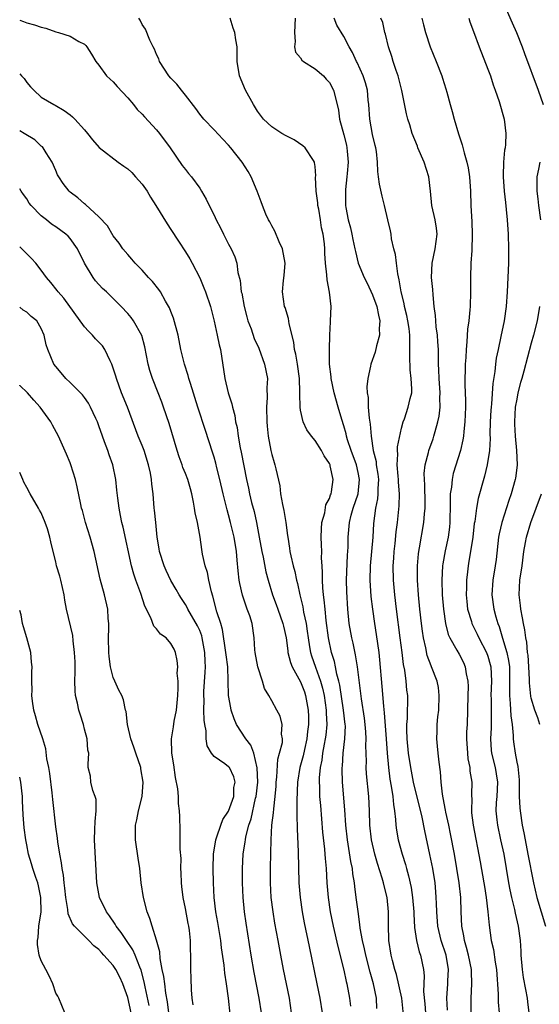
# Model space of a CAD drawing. Units: inches. Extents: x 2562000 to 2565000, y 1521000 to 1524000.
# Drawn here: x 2562000 to 2562072, y 1522636 to 1522773 of the extents above; entities that cross this region are included whole.
import ezdxf

# ---------------------------------------------------------------- set-up
doc = ezdxf.new("R2010")
doc.units = ezdxf.units.IN
doc.header["$MEASUREMENT"] = 0
doc.layers.add('LD25621521_2ft', color=254, linetype='Continuous')

msp = doc.modelspace()

# ---------------------------------------------------------------- linework, layer by layer
at = {"layer": 'LD25621521_2ft'}
for points, elevation in [([(2562067.23, 1522775), (2562068.35, 1522772.35), (2562068.96, 1522771), (2562069.76, 1522769), (2562070.08, 1522768.08), (2562071.96, 1522763), (2562072.66, 1522761)], 8200), ([(2562000, 1522772.7), (2562000.53, 1522772.53), (2562001, 1522772.33), (2562002.08, 1522772.08), (2562003, 1522771.72), (2562003.61, 1522771.61), (2562005, 1522771.1), (2562005.38, 1522771), (2562007, 1522770.48), (2562008.23, 1522769.77), (2562009, 1522769.37), (2562009.18, 1522769.18), (2562009.31, 1522769), (2562009.98, 1522767.98), (2562010.56, 1522767), (2562011, 1522766.47), (2562012.07, 1522765), (2562012.54, 1522764.54), (2562013, 1522764.14), (2562013.53, 1522763.53), (2562015, 1522761.95), (2562015.81, 1522761), (2562016.33, 1522760.33), (2562017, 1522759.67), (2562017.31, 1522759.31), (2562019, 1522757.51), (2562019.42, 1522757), (2562020.89, 1522755), (2562022.56, 1522752.56), (2562023, 1522751.99), (2562023.45, 1522751.45), (2562023.84, 1522751), (2562025, 1522749.39), (2562025.26, 1522749), (2562025.88, 1522747.88), (2562026.3, 1522747), (2562027, 1522745.64), (2562027.29, 1522745), (2562027.88, 1522743.88), (2562028.3, 1522743), (2562029, 1522741.62), (2562029.34, 1522741), (2562029.86, 1522739.86), (2562030.13, 1522739), (2562030.29, 1522737.71), (2562030.6, 1522736.6), (2562030.77, 1522735), (2562030.82, 1522734.82), (2562031.16, 1522733), (2562031.53, 1522731.53), (2562031.69, 1522731), (2562032.13, 1522729.87), (2562032.56, 1522728.56), (2562033.19, 1522727.19), (2562034, 1522725), (2562034.38, 1522723), (2562034.31, 1522721.69), (2562034.36, 1522720.36), (2562034.27, 1522719), (2562034.32, 1522717), (2562034.37, 1522716.37), (2562034.51, 1522715), (2562034.87, 1522713), (2562035, 1522712.45), (2562035.32, 1522711.32), (2562035.44, 1522711), (2562035.55, 1522710.45), (2562036.1, 1522708.1), (2562036.23, 1522707), (2562036.49, 1522705.51), (2562036.69, 1522704.69), (2562036.97, 1522703), (2562037.2, 1522701.2), (2562037.21, 1522701), (2562037.47, 1522699.47), (2562037.51, 1522699), (2562037.62, 1522698.38), (2562037.96, 1522697), (2562038.2, 1522696.2), (2562038.44, 1522695), (2562038.56, 1522694.56), (2562038.88, 1522693), (2562039.3, 1522691.3), (2562039.41, 1522690.59), (2562039.76, 1522689), (2562039.92, 1522687.92), (2562040.03, 1522687), (2562040.25, 1522685.75), (2562040.37, 1522685), (2562040.52, 1522684.52), (2562041.06, 1522682.94), (2562041.76, 1522681), (2562042.04, 1522680.04), (2562042.26, 1522679), (2562042.56, 1522677), (2562042.56, 1522676.56), (2562042.62, 1522675), (2562042.48, 1522673.52), (2562042.42, 1522673), (2562042.27, 1522672.27), (2562042.06, 1522671), (2562041.95, 1522670.05), (2562041.72, 1522669), (2562041.58, 1522667.58), (2562041.57, 1522667), (2562041.61, 1522666.39), (2562041.64, 1522665), (2562041.74, 1522663.74), (2562042.05, 1522660.05), (2562042.32, 1522657.68), (2562042.37, 1522657), (2562042.4, 1522656.4), (2562042.54, 1522655), (2562042.65, 1522653), (2562042.82, 1522651), (2562043.12, 1522649), (2562043.53, 1522647), (2562044.17, 1522644.17), (2562045, 1522640.89), (2562045.33, 1522639.33), (2562045.42, 1522639), (2562045.8, 1522637), (2562045.93, 1522635.93)], 8216), ([(2562049.59, 1522635.59), (2562049.54, 1522637), (2562049.12, 1522639), (2562048.64, 1522640.64), (2562048.04, 1522643), (2562047.87, 1522643.87), (2562047.6, 1522645), (2562047.28, 1522646.72), (2562047.24, 1522647.24), (2562046.97, 1522649.03), (2562046.73, 1522651), (2562046.53, 1522652.53), (2562046.48, 1522653), (2562046.26, 1522654.26), (2562046.18, 1522655), (2562045.97, 1522655.97), (2562045.62, 1522658.38), (2562045.5, 1522659), (2562045.3, 1522661), (2562045.16, 1522663.16), (2562044.83, 1522667), (2562044.78, 1522668.78), (2562044.78, 1522669), (2562044.81, 1522669.19), (2562044.93, 1522671), (2562045.16, 1522673), (2562045.21, 1522674.79), (2562045.2, 1522675), (2562044.97, 1522677), (2562044.44, 1522680.44), (2562044.31, 1522681), (2562044.05, 1522681.95), (2562043.86, 1522683), (2562043.71, 1522683.71), (2562043.31, 1522685), (2562042.88, 1522687), (2562042.56, 1522689.44), (2562042.4, 1522691), (2562042.29, 1522692.29), (2562042.17, 1522693), (2562042.07, 1522693.93), (2562042.02, 1522695), (2562042.04, 1522696.04), (2562041.97, 1522697), (2562041.91, 1522698.09), (2562041.93, 1522699), (2562041.91, 1522699.91), (2562041.86, 1522701), (2562041.88, 1522702.12), (2562041.95, 1522703), (2562042.34, 1522704.34), (2562042.52, 1522705.48), (2562043, 1522706.36), (2562043.15, 1522706.85), (2562043.22, 1522707), (2562043.28, 1522707.28), (2562043.53, 1522709), (2562043.12, 1522710.88), (2562043.09, 1522711), (2562043, 1522711.2), (2562042.25, 1522712.25), (2562041.88, 1522713), (2562041, 1522714.38), (2562040.51, 1522715), (2562039.88, 1522715.88), (2562039.35, 1522717), (2562039, 1522718.58), (2562038.93, 1522719), (2562038.89, 1522720.89), (2562038.91, 1522721.09), (2562038.83, 1522723), (2562038.56, 1522725), (2562038.35, 1522726.35), (2562038.17, 1522727), (2562038.04, 1522728.04), (2562037.4, 1522730.6), (2562037.31, 1522731.31), (2562036.84, 1522732.84), (2562036.77, 1522733), (2562036.47, 1522735), (2562036.61, 1522736.61), (2562036.71, 1522737.29), (2562036.84, 1522739), (2562036.49, 1522741), (2562036.03, 1522741.97), (2562035.43, 1522743.43), (2562035, 1522744.16), (2562034.72, 1522744.72), (2562034.55, 1522745), (2562034.19, 1522745.81), (2562033.7, 1522747), (2562033.53, 1522747.53), (2562032.97, 1522748.97), (2562032.13, 1522751), (2562031.71, 1522751.71), (2562030.89, 1522753), (2562029.32, 1522755), (2562029, 1522755.38), (2562028.2, 1522756.2), (2562027, 1522757.5), (2562025.58, 1522759), (2562025, 1522759.69), (2562024.45, 1522760.45), (2562023, 1522762.32), (2562022.45, 1522763), (2562021.82, 1522763.83), (2562021, 1522764.67), (2562020.71, 1522765), (2562019.41, 1522767), (2562019.33, 1522767.33), (2562019, 1522767.93), (2562018.71, 1522768.71), (2562018.54, 1522769), (2562018.06, 1522769.94), (2562017.48, 1522771.48), (2562017, 1522772.09), (2562016.73, 1522772.73), (2562016.56, 1522773)], 8214), ([(2562053.28, 1522634.72), (2562053.04, 1522637.04), (2562052.29, 1522640.28), (2562052.06, 1522641), (2562051.74, 1522642.26), (2562051.57, 1522643), (2562051.27, 1522645), (2562051.2, 1522647.2), (2562051.22, 1522649), (2562051.03, 1522651), (2562050.59, 1522652.59), (2562050.5, 1522653), (2562050.31, 1522653.69), (2562049.68, 1522655.68), (2562049.3, 1522657), (2562048.84, 1522659), (2562048.62, 1522661), (2562048.55, 1522663), (2562048.45, 1522665), (2562048.16, 1522668.16), (2562048.12, 1522669), (2562048.13, 1522669.87), (2562048.06, 1522672.06), (2562048.09, 1522673), (2562048.05, 1522673.95), (2562047.96, 1522675), (2562047.85, 1522675.85), (2562047.43, 1522678.57), (2562046.91, 1522683), (2562046.64, 1522684.64), (2562046.28, 1522686.28), (2562046.11, 1522687), (2562045.75, 1522689), (2562045.55, 1522691), (2562045.4, 1522693.4), (2562045.38, 1522695), (2562045.52, 1522698.48), (2562045.59, 1522699.59), (2562045.61, 1522701), (2562045.78, 1522703), (2562046.02, 1522704.02), (2562046.28, 1522705), (2562046.97, 1522707), (2562047.19, 1522709), (2562047, 1522709.97), (2562046.76, 1522711), (2562046, 1522713), (2562045.51, 1522714.49), (2562045.37, 1522715), (2562045.32, 1522715.32), (2562045, 1522716.42), (2562044.71, 1522717.29), (2562044.2, 1522719), (2562043.65, 1522721), (2562043.23, 1522723), (2562043.23, 1522723.23), (2562043.03, 1522725), (2562043, 1522727), (2562043.04, 1522729), (2562043.14, 1522730.86), (2562043.17, 1522731), (2562043.24, 1522733), (2562043.02, 1522734.98), (2562042.69, 1522736.69), (2562042.64, 1522737.36), (2562042.44, 1522739), (2562042.36, 1522740.36), (2562042.35, 1522741), (2562042.31, 1522741.69), (2562042.15, 1522743), (2562041.92, 1522743.92), (2562041.78, 1522745), (2562041.51, 1522746.49), (2562041.4, 1522747), (2562041.38, 1522747.38), (2562041.15, 1522749), (2562041.08, 1522750.92), (2562041.1, 1522751.1), (2562041, 1522752.4), (2562040.95, 1522752.95), (2562040.93, 1522753), (2562040.77, 1522753.23), (2562039.61, 1522755), (2562039.3, 1522755.3), (2562038.09, 1522756.09), (2562037, 1522756.66), (2562036.4, 1522757), (2562035, 1522757.91), (2562033.84, 1522759), (2562033, 1522760.09), (2562032.44, 1522761), (2562031.35, 1522763), (2562030.53, 1522765), (2562030.2, 1522767), (2562030.17, 1522769), (2562029.99, 1522769.99), (2562029.88, 1522771), (2562029.62, 1522771.62), (2562029.2, 1522773)], 8212), ([(2562038.24, 1522773), (2562038.15, 1522771), (2562038.25, 1522769.74), (2562038.17, 1522769), (2562038.29, 1522768.29), (2562039, 1522767.51), (2562039.18, 1522767.18), (2562039.41, 1522767), (2562041, 1522765.96), (2562042.18, 1522765), (2562042.55, 1522764.55), (2562043, 1522764.07), (2562043.57, 1522763), (2562044.07, 1522761), (2562044.24, 1522760.24), (2562044.4, 1522759), (2562045, 1522756.82), (2562045.36, 1522755.36), (2562045.42, 1522755), (2562045.44, 1522754.56), (2562045.58, 1522753), (2562045.45, 1522751.45), (2562045.43, 1522751), (2562045.21, 1522749.2), (2562045.21, 1522747.21), (2562045.22, 1522747), (2562045.26, 1522746.74), (2562045.61, 1522745), (2562045.92, 1522743.92), (2562046.13, 1522743), (2562046.27, 1522742.27), (2562046.55, 1522741), (2562046.61, 1522740.61), (2562047, 1522739), (2562047.84, 1522737), (2562048.23, 1522736.23), (2562049, 1522734.6), (2562049.56, 1522733), (2562049.79, 1522731.79), (2562050.01, 1522731), (2562049.92, 1522729.92), (2562049.96, 1522729), (2562049.52, 1522727.52), (2562049.34, 1522726.66), (2562048.75, 1522725), (2562048.7, 1522724.7), (2562048.32, 1522723), (2562048.18, 1522721.82), (2562048.23, 1522721), (2562048.36, 1522720.36), (2562048.39, 1522719), (2562048.53, 1522717.47), (2562048.67, 1522716.67), (2562048.81, 1522715), (2562049.08, 1522713), (2562049.48, 1522711.48), (2562049.51, 1522711), (2562049.73, 1522709.73), (2562049.81, 1522709), (2562049.73, 1522707.73), (2562049.74, 1522707), (2562049.68, 1522706.32), (2562049.39, 1522705), (2562049.12, 1522702.88), (2562049.02, 1522701), (2562048.67, 1522697), (2562048.63, 1522695), (2562048.77, 1522692.77), (2562048.97, 1522691), (2562049.25, 1522689), (2562049.49, 1522687.49), (2562049.85, 1522685), (2562049.97, 1522683.97), (2562050.28, 1522680.28), (2562050.49, 1522677.51), (2562050.61, 1522676.61), (2562050.88, 1522673), (2562051.01, 1522671.01), (2562051.18, 1522669), (2562051.39, 1522667.39), (2562051.58, 1522666.42), (2562051.79, 1522665), (2562051.89, 1522663.89), (2562052.04, 1522663), (2562052.18, 1522661.82), (2562052.23, 1522661), (2562052.32, 1522660.32), (2562052.54, 1522659), (2562053.08, 1522657), (2562053.55, 1522655.55), (2562053.7, 1522655), (2562054, 1522654), (2562054.36, 1522652.36), (2562054.55, 1522651), (2562054.71, 1522649), (2562054.71, 1522648.71), (2562054.82, 1522646.82), (2562055.1, 1522645), (2562055.46, 1522643.46), (2562055.64, 1522643), (2562056.04, 1522641), (2562056.13, 1522640.13), (2562056.07, 1522637.93), (2562056.25, 1522636.25), (2562056.36, 1522635)], 8210), ([(2562059.37, 1522635.37), (2562059.28, 1522637), (2562059.43, 1522639), (2562059.43, 1522639.43), (2562059.52, 1522641), (2562059.2, 1522643), (2562058.53, 1522645), (2562058.05, 1522647), (2562057.91, 1522649), (2562057.86, 1522650.14), (2562057.84, 1522651), (2562057.78, 1522651.78), (2562057.67, 1522653), (2562057.36, 1522655), (2562056.96, 1522656.96), (2562056.23, 1522660.23), (2562055.86, 1522662.14), (2562054.69, 1522667), (2562054.29, 1522669), (2562054, 1522671), (2562053.81, 1522673), (2562053.74, 1522674.25), (2562053.75, 1522675), (2562053.83, 1522675.83), (2562053.84, 1522677), (2562053.88, 1522677.88), (2562053.87, 1522679), (2562053.76, 1522679.76), (2562053.66, 1522681), (2562053.46, 1522682.54), (2562053.3, 1522683.3), (2562053.1, 1522685), (2562052.84, 1522687), (2562052.29, 1522691), (2562052.06, 1522693), (2562051.9, 1522695), (2562051.87, 1522697), (2562051.95, 1522698.05), (2562052, 1522699), (2562052.12, 1522700.12), (2562052.27, 1522701.73), (2562052.44, 1522703), (2562052.68, 1522705.32), (2562052.72, 1522707), (2562052.61, 1522708.61), (2562052.6, 1522709), (2562052.55, 1522709.45), (2562052.42, 1522711), (2562052.5, 1522712.5), (2562052.46, 1522713), (2562052.47, 1522713.53), (2562053, 1522716.1), (2562053.25, 1522717), (2562053.42, 1522717.42), (2562053.94, 1522719), (2562054.23, 1522720.23), (2562054.43, 1522721), (2562054.46, 1522721.54), (2562054.36, 1522723), (2562054.19, 1522724.19), (2562054.14, 1522726.14), (2562054.18, 1522727), (2562054.14, 1522728.14), (2562054.18, 1522729), (2562054.07, 1522729.93), (2562053.9, 1522731), (2562053.75, 1522731.75), (2562053.44, 1522733), (2562053.38, 1522733.38), (2562052.97, 1522735), (2562052.7, 1522736.7), (2562052.49, 1522737.51), (2562052.29, 1522739), (2562052.19, 1522740.19), (2562051.95, 1522741), (2562051.63, 1522742.37), (2562051.56, 1522743), (2562051.48, 1522743.48), (2562051.13, 1522745), (2562050.65, 1522747), (2562050.3, 1522748.3), (2562049.94, 1522749.94), (2562049.81, 1522751), (2562049.71, 1522751.7), (2562049.67, 1522753), (2562049.52, 1522754.48), (2562049.42, 1522755), (2562049.33, 1522755.33), (2562049, 1522756.87), (2562048.63, 1522759), (2562048.47, 1522761), (2562048.4, 1522761.6), (2562048.27, 1522763), (2562048.02, 1522764.02), (2562047.69, 1522765), (2562046.85, 1522766.85), (2562046.75, 1522767), (2562046.22, 1522768.22), (2562045.73, 1522769), (2562045, 1522770.45), (2562044.01, 1522772.01), (2562043.65, 1522773)], 8208), ([(2562062.67, 1522635), (2562062.67, 1522637), (2562062.77, 1522639), (2562062.7, 1522640.7), (2562062.7, 1522641), (2562062.31, 1522643), (2562062.05, 1522644.05), (2562061.75, 1522645), (2562061.65, 1522645.65), (2562061.36, 1522647), (2562061.27, 1522649), (2562061.23, 1522651), (2562061.03, 1522653), (2562060.7, 1522655), (2562060.34, 1522657), (2562059.8, 1522659.8), (2562059.56, 1522661), (2562059.16, 1522662.84), (2562059.12, 1522663.12), (2562058.81, 1522664.81), (2562058.7, 1522665.3), (2562058.53, 1522667), (2562058.43, 1522668.43), (2562058.22, 1522669.78), (2562058.08, 1522671), (2562058, 1522672), (2562057.9, 1522673), (2562057.94, 1522674.06), (2562057.95, 1522675), (2562058.03, 1522676.03), (2562058.17, 1522677), (2562058.25, 1522679), (2562058.12, 1522680.12), (2562057.94, 1522681), (2562057.16, 1522683), (2562057.11, 1522683.11), (2562056.58, 1522684.58), (2562056.39, 1522685.61), (2562056.06, 1522687), (2562055.92, 1522687.92), (2562055.76, 1522689), (2562055.53, 1522691), (2562055.36, 1522693), (2562055.24, 1522695), (2562055.22, 1522697), (2562055.35, 1522698.65), (2562055.4, 1522699), (2562055.51, 1522699.51), (2562056.12, 1522703), (2562056.21, 1522704.21), (2562056.29, 1522705), (2562056.3, 1522705.7), (2562056.26, 1522708.26), (2562056.2, 1522709), (2562056.17, 1522709.83), (2562056.28, 1522711), (2562056.74, 1522712.74), (2562056.79, 1522713), (2562057.39, 1522714.61), (2562057.51, 1522715), (2562057.66, 1522715.66), (2562058.06, 1522717), (2562058.23, 1522717.77), (2562058.35, 1522719), (2562058.33, 1522720.33), (2562058.37, 1522721), (2562058.24, 1522723), (2562058.21, 1522724.21), (2562058.14, 1522725), (2562058.12, 1522725.88), (2562058.12, 1522727), (2562058.07, 1522728.07), (2562058.01, 1522729), (2562057.83, 1522730.17), (2562057.76, 1522731), (2562057.74, 1522731.74), (2562057.55, 1522733), (2562057.38, 1522734.62), (2562057.35, 1522735.35), (2562057.19, 1522737), (2562057.27, 1522739), (2562057.69, 1522741), (2562057.94, 1522743), (2562057.85, 1522743.85), (2562057.67, 1522745), (2562057.23, 1522747), (2562057.04, 1522749), (2562056.82, 1522751), (2562056.16, 1522753), (2562055.28, 1522755), (2562055.21, 1522755.21), (2562054.49, 1522757), (2562054.17, 1522758.17), (2562053.9, 1522759), (2562053.72, 1522759.72), (2562053.04, 1522762.96), (2562052.54, 1522765), (2562052.28, 1522765.72), (2562051.86, 1522767), (2562051.66, 1522767.66), (2562051.18, 1522769), (2562050.78, 1522770.78), (2562050.71, 1522771), (2562050.4, 1522772.4), (2562050.15, 1522773)], 8206), ([(2562055.83, 1522773), (2562056.05, 1522772.05), (2562056.35, 1522771), (2562057, 1522769), (2562057.82, 1522767), (2562058.59, 1522765), (2562058.69, 1522764.69), (2562059.17, 1522763.17), (2562059.28, 1522762.72), (2562059.76, 1522761), (2562060.05, 1522760.05), (2562060.32, 1522759), (2562060.93, 1522756.93), (2562061.43, 1522755.43), (2562061.7, 1522754.3), (2562062.08, 1522753), (2562062.24, 1522752.24), (2562062.43, 1522751), (2562062.58, 1522749), (2562062.64, 1522747), (2562062.75, 1522744.75), (2562062.81, 1522743), (2562062.8, 1522742.8), (2562062.77, 1522741), (2562062.75, 1522740.75), (2562062.65, 1522739), (2562062.59, 1522737), (2562062.6, 1522735), (2562062.54, 1522733), (2562062.51, 1522732.51), (2562062.35, 1522731), (2562062.16, 1522729.84), (2562062.09, 1522728.09), (2562061.96, 1522727), (2562061.92, 1522725.92), (2562061.86, 1522725), (2562061.82, 1522722.18), (2562061.88, 1522719.88), (2562061.87, 1522719), (2562061.81, 1522717), (2562061.65, 1522715.65), (2562061.6, 1522715), (2562061.52, 1522714.48), (2562061.18, 1522713), (2562060.2, 1522709.8), (2562060.03, 1522709), (2562059.94, 1522707.94), (2562059.78, 1522707), (2562059.74, 1522706.26), (2562059.74, 1522705), (2562059.73, 1522703.73), (2562059.71, 1522703), (2562059.65, 1522702.35), (2562059.49, 1522701), (2562059.08, 1522699.08), (2562058.74, 1522697.26), (2562058.71, 1522697), (2562058.61, 1522695), (2562058.67, 1522693), (2562058.82, 1522691), (2562059.1, 1522689), (2562059.49, 1522687.49), (2562059.72, 1522687), (2562060.69, 1522685.31), (2562061, 1522684.73), (2562061.59, 1522683.59), (2562061.86, 1522683), (2562062, 1522682), (2562062.22, 1522681), (2562062.24, 1522680.24), (2562062.22, 1522679), (2562062.1, 1522675), (2562062.05, 1522673.95), (2562062.05, 1522673), (2562062.15, 1522671), (2562062.23, 1522670.23), (2562062.48, 1522669), (2562062.51, 1522668.51), (2562062.77, 1522667), (2562062.72, 1522665.28), (2562062.72, 1522665), (2562062.75, 1522664.75), (2562062.7, 1522663), (2562062.74, 1522662.74), (2562062.94, 1522661), (2562063.93, 1522655.93), (2562064.44, 1522653), (2562064.51, 1522652.51), (2562064.76, 1522651), (2562065, 1522649), (2562065.16, 1522647.16), (2562065.47, 1522645), (2562065.76, 1522643.76), (2562066, 1522642), (2562066.18, 1522641), (2562066.44, 1522637.57), (2562066.44, 1522636.44), (2562066.56, 1522635)], 8204), ([(2562062.33, 1522773), (2562062.49, 1522772.49), (2562063, 1522771.16), (2562063.78, 1522769), (2562065, 1522765.93), (2562065.35, 1522765), (2562065.75, 1522763.74), (2562066.03, 1522763), (2562066.55, 1522761.45), (2562067.24, 1522759), (2562067.5, 1522757), (2562067.46, 1522755.45), (2562067.4, 1522755), (2562067.32, 1522754.68), (2562067.18, 1522753), (2562067.13, 1522751.13), (2562067.12, 1522751), (2562067.26, 1522749), (2562067.42, 1522747.42), (2562067.54, 1522746.46), (2562067.66, 1522745), (2562067.8, 1522743), (2562067.86, 1522741), (2562067.86, 1522739.86), (2562067.84, 1522739), (2562067.68, 1522735), (2562067.54, 1522733), (2562067.26, 1522731), (2562066.81, 1522728.81), (2562066.41, 1522727), (2562066.17, 1522725.83), (2562066.06, 1522725), (2562065.98, 1522723.98), (2562065.7, 1522722.3), (2562065.49, 1522719.49), (2562065.43, 1522719), (2562065.41, 1522718.59), (2562065.33, 1522717), (2562065.29, 1522715.29), (2562065.31, 1522714.69), (2562065.22, 1522713), (2562064.92, 1522711), (2562064.54, 1522709.46), (2562063.65, 1522706.35), (2562063.4, 1522705), (2562063.17, 1522703.17), (2562063.11, 1522702.89), (2562062.9, 1522701), (2562062.6, 1522699), (2562062.36, 1522697.64), (2562062.24, 1522697), (2562062.16, 1522696.16), (2562062.01, 1522695), (2562062.01, 1522694.01), (2562061.98, 1522693), (2562062.07, 1522692.07), (2562062.19, 1522691), (2562062.7, 1522689.3), (2562062.77, 1522689), (2562062.84, 1522688.84), (2562063, 1522688.54), (2562063.51, 1522687.51), (2562063.75, 1522687), (2562064.81, 1522685), (2562065, 1522684.46), (2562065.33, 1522683.33), (2562065.4, 1522683), (2562065.49, 1522681), (2562065.42, 1522679), (2562065.44, 1522678.56), (2562065.43, 1522675.43), (2562065.46, 1522675), (2562065.46, 1522674.54), (2562065.37, 1522673), (2562065.45, 1522671.45), (2562065.49, 1522671), (2562065.99, 1522669), (2562066.15, 1522668.15), (2562066.33, 1522667), (2562066.24, 1522665), (2562066.17, 1522664.17), (2562066.11, 1522663), (2562066.26, 1522661.74), (2562066.33, 1522661), (2562066.77, 1522659), (2562067.19, 1522657), (2562067.87, 1522653), (2562068.05, 1522652.05), (2562068.28, 1522651), (2562068.69, 1522649.31), (2562068.79, 1522648.79), (2562069.22, 1522647), (2562069.47, 1522645), (2562069.56, 1522643.56), (2562069.57, 1522643), (2562069.74, 1522641), (2562069.89, 1522639.89), (2562070.2, 1522638.2), (2562070.45, 1522637), (2562070.52, 1522636.52), (2562070.7, 1522635)], 8202), ([(2562000, 1522765.25), (2562000.27, 1522765), (2562000.62, 1522764.62), (2562001, 1522764.08), (2562001.48, 1522763.48), (2562001.96, 1522763), (2562003, 1522762.04), (2562004.73, 1522761), (2562004.92, 1522760.92), (2562006.18, 1522760.18), (2562007, 1522759.59), (2562007.32, 1522759.32), (2562007.64, 1522759), (2562009, 1522757.5), (2562009.42, 1522757), (2562010.11, 1522756.11), (2562011.04, 1522755.04), (2562013.67, 1522753), (2562014.44, 1522752.44), (2562015, 1522752.07), (2562015.56, 1522751.56), (2562016.1, 1522751), (2562017, 1522749.97), (2562017.69, 1522749), (2562018.15, 1522748.15), (2562018.91, 1522747), (2562020.46, 1522744.46), (2562021, 1522743.69), (2562022.04, 1522742.04), (2562023, 1522740.58), (2562023.6, 1522739.6), (2562023.93, 1522739), (2562025, 1522736.96), (2562025.58, 1522735.58), (2562025.81, 1522735), (2562026.48, 1522733), (2562027, 1522730.95), (2562027.43, 1522729), (2562027.69, 1522727.69), (2562027.86, 1522727), (2562028.48, 1522723), (2562028.96, 1522721), (2562029.46, 1522719.46), (2562029.54, 1522719), (2562029.85, 1522717.85), (2562029.97, 1522717), (2562030.18, 1522716.18), (2562030.33, 1522715), (2562030.63, 1522713.37), (2562030.77, 1522712.77), (2562031.5, 1522709), (2562031.77, 1522707.77), (2562031.92, 1522707), (2562032.2, 1522705.8), (2562032.53, 1522704.53), (2562032.86, 1522703), (2562033.25, 1522701), (2562033.6, 1522699), (2562033.79, 1522698.21), (2562034.17, 1522696.17), (2562034.5, 1522695), (2562035.1, 1522693), (2562035.62, 1522691.62), (2562035.83, 1522691), (2562036.55, 1522689), (2562036.62, 1522688.62), (2562037, 1522687.01), (2562037.21, 1522685.21), (2562037.24, 1522685), (2562037.58, 1522683.58), (2562037.82, 1522683), (2562039, 1522680.93), (2562039.53, 1522679.53), (2562039.7, 1522679), (2562040.06, 1522677), (2562040.1, 1522676.1), (2562040.1, 1522675), (2562039.97, 1522674.03), (2562039.87, 1522673), (2562039.54, 1522671.54), (2562039.36, 1522670.64), (2562038.9, 1522669), (2562038.56, 1522667), (2562038.46, 1522664.46), (2562038.49, 1522663), (2562038.46, 1522662.46), (2562038.5, 1522660.5), (2562038.67, 1522657.33), (2562038.75, 1522653), (2562038.92, 1522651), (2562039.22, 1522649), (2562039.49, 1522647.49), (2562040.17, 1522644.17), (2562041.27, 1522639), (2562041.67, 1522637), (2562041.97, 1522635)], 8218), ([(2562037.74, 1522635), (2562037.44, 1522637), (2562036.63, 1522641), (2562036.24, 1522643), (2562035.87, 1522645), (2562035.44, 1522647.44), (2562035.18, 1522649), (2562034.92, 1522651), (2562034.81, 1522653), (2562034.82, 1522655), (2562034.87, 1522657.13), (2562034.9, 1522659), (2562035.02, 1522661), (2562035.25, 1522662.75), (2562035.28, 1522663.28), (2562035.49, 1522665), (2562035.59, 1522666.41), (2562035.61, 1522667), (2562035.7, 1522667.7), (2562035.84, 1522670.16), (2562036.09, 1522671), (2562036.48, 1522672.48), (2562036.48, 1522673), (2562036.36, 1522673.64), (2562036.46, 1522675), (2562036.14, 1522676.14), (2562035.71, 1522677), (2562035, 1522678.25), (2562034.6, 1522679), (2562033.99, 1522679.99), (2562033.7, 1522681), (2562033.07, 1522683), (2562032.7, 1522685), (2562032.65, 1522685.35), (2562032.54, 1522687), (2562032.26, 1522689), (2562031.93, 1522690.07), (2562031.6, 1522691), (2562031.42, 1522691.42), (2562030.92, 1522692.92), (2562030.54, 1522694.54), (2562030.47, 1522695), (2562030.31, 1522696.31), (2562030.21, 1522697.79), (2562030.08, 1522699), (2562029.76, 1522701), (2562029.28, 1522703), (2562029, 1522704.1), (2562028.79, 1522704.79), (2562028.68, 1522705.32), (2562028.26, 1522707), (2562027.79, 1522709), (2562027.38, 1522710.62), (2562027.24, 1522711.24), (2562027, 1522712.1), (2562026.79, 1522712.79), (2562025.79, 1522715.79), (2562024.74, 1522719), (2562023.7, 1522722.3), (2562023.5, 1522723), (2562023.4, 1522723.4), (2562022.88, 1522725), (2562022.38, 1522727), (2562021.98, 1522729), (2562021.37, 1522731.37), (2562021, 1522732.31), (2562020.82, 1522732.82), (2562020.26, 1522733.74), (2562019.55, 1522735), (2562019.33, 1522735.33), (2562018.44, 1522736.44), (2562017.9, 1522737), (2562017, 1522738.02), (2562016.04, 1522739), (2562015.57, 1522739.57), (2562015, 1522740.18), (2562014.34, 1522741), (2562013.79, 1522741.79), (2562013, 1522742.79), (2562012.18, 1522744.18), (2562011, 1522745.41), (2562009.14, 1522747.14), (2562009, 1522747.22), (2562008.07, 1522748.07), (2562007, 1522748.86), (2562006.85, 1522749), (2562006.04, 1522750.04), (2562005.42, 1522751), (2562005.27, 1522751.27), (2562005, 1522751.84), (2562004.53, 1522753), (2562003.68, 1522754.33), (2562003.28, 1522755), (2562003.15, 1522755.15), (2562003, 1522755.25), (2562002.09, 1522756.09), (2562000.6, 1522757), (2562000, 1522757.34)], 8220), ([(2562072.22, 1522753), (2562072.03, 1522752.03), (2562071.8, 1522751), (2562071.77, 1522750.22), (2562071.78, 1522749), (2562071.92, 1522747.92), (2562072.01, 1522747), (2562072.28, 1522745)], 8200), ([(2562033.56, 1522635), (2562033.24, 1522637), (2562032.57, 1522640.57), (2562032.15, 1522643), (2562031.42, 1522647.42), (2562031.19, 1522649), (2562031.01, 1522651), (2562030.95, 1522653), (2562030.95, 1522655), (2562031.04, 1522657), (2562031.3, 1522658.7), (2562031.33, 1522659), (2562031.39, 1522659.39), (2562031.81, 1522661), (2562032.12, 1522661.88), (2562032.75, 1522664.75), (2562032.82, 1522665), (2562033.04, 1522667), (2562032.99, 1522668.99), (2562032.5, 1522671), (2562032.1, 1522672.1), (2562031.39, 1522673), (2562030.1, 1522675), (2562029.78, 1522675.78), (2562029.37, 1522677), (2562029.3, 1522677.3), (2562029.01, 1522679.01), (2562028.95, 1522681.05), (2562028.88, 1522683), (2562028.67, 1522684.67), (2562028.64, 1522685), (2562028.16, 1522688.16), (2562027.91, 1522689), (2562027.38, 1522690.62), (2562026.81, 1522692.81), (2562026.62, 1522693.38), (2562026.25, 1522695), (2562026.07, 1522696.07), (2562025.73, 1522697), (2562025.4, 1522698.6), (2562025.29, 1522699.29), (2562025.07, 1522701), (2562024.67, 1522703), (2562024.37, 1522704.37), (2562024.29, 1522705), (2562024.15, 1522705.85), (2562023.92, 1522707), (2562023.7, 1522707.7), (2562023.33, 1522709), (2562023, 1522709.83), (2562022.65, 1522710.65), (2562022.54, 1522711), (2562022.13, 1522712.13), (2562021.84, 1522713), (2562020.73, 1522716.73), (2562019.97, 1522719), (2562019.72, 1522719.72), (2562019.23, 1522721), (2562018.44, 1522723), (2562018.09, 1522724.09), (2562017.84, 1522725), (2562017.38, 1522727.38), (2562016.97, 1522728.97), (2562015.82, 1522731), (2562015.47, 1522731.47), (2562015, 1522732.03), (2562014.09, 1522733), (2562012.04, 1522735), (2562011.5, 1522735.5), (2562010.54, 1522736.54), (2562010.2, 1522737), (2562009, 1522739), (2562008.03, 1522741), (2562007, 1522742.42), (2562006.73, 1522742.73), (2562006.42, 1522743), (2562005, 1522744.05), (2562004.43, 1522744.43), (2562003.7, 1522745), (2562003, 1522745.58), (2562001.6, 1522747), (2562001.33, 1522747.33), (2562001, 1522747.91), (2562000.52, 1522748.52), (2562000.19, 1522749), (2562000, 1522749.33)], 8222), ([(2562029.21, 1522634.79), (2562029, 1522637), (2562028.73, 1522639), (2562028.49, 1522640.49), (2562028.39, 1522641.61), (2562028.02, 1522644.02), (2562027.91, 1522645), (2562027.51, 1522647.51), (2562027.22, 1522649), (2562026.98, 1522651), (2562026.89, 1522653), (2562026.86, 1522655), (2562026.91, 1522657), (2562027.23, 1522659), (2562027.39, 1522659.39), (2562027.91, 1522661), (2562028.2, 1522661.8), (2562029, 1522662.98), (2562029.71, 1522665), (2562029.75, 1522666.25), (2562029.9, 1522667), (2562029.72, 1522667.72), (2562029.11, 1522669), (2562029.06, 1522669.06), (2562029, 1522669.13), (2562028.46, 1522669.54), (2562027, 1522670.53), (2562026.62, 1522671), (2562026.01, 1522672.01), (2562025.89, 1522673), (2562025.88, 1522674.12), (2562025.69, 1522675), (2562025.59, 1522675.59), (2562025.58, 1522677), (2562025.59, 1522678.41), (2562025.55, 1522679), (2562025.57, 1522679.57), (2562025.77, 1522682.23), (2562025.79, 1522683), (2562025.74, 1522683.74), (2562025.7, 1522685), (2562025.35, 1522687), (2562025.28, 1522687.28), (2562025, 1522688.01), (2562024.69, 1522688.69), (2562023.33, 1522691), (2562023.23, 1522691.23), (2562023, 1522691.66), (2562022.46, 1522692.46), (2562022.12, 1522693), (2562021.72, 1522693.72), (2562021, 1522694.97), (2562020.34, 1522696.34), (2562020.04, 1522697), (2562019.42, 1522699), (2562019.37, 1522699.37), (2562019.1, 1522701), (2562018.88, 1522703), (2562018.72, 1522704.72), (2562018.68, 1522705), (2562018.51, 1522707), (2562018.34, 1522708.34), (2562018.29, 1522709), (2562018.14, 1522709.86), (2562017.89, 1522711), (2562017.26, 1522713), (2562017, 1522713.68), (2562016.45, 1522715), (2562014.96, 1522719), (2562014.15, 1522721), (2562013.42, 1522723), (2562013.34, 1522723.34), (2562013, 1522724.43), (2562012.8, 1522725), (2562012.57, 1522725.43), (2562011.83, 1522727), (2562011.51, 1522727.51), (2562011, 1522728.05), (2562010.52, 1522728.52), (2562010.1, 1522729), (2562009.55, 1522729.55), (2562009, 1522730.15), (2562006.14, 1522734.14), (2562005.34, 1522735), (2562005.2, 1522735.2), (2562004.32, 1522736.31), (2562003.7, 1522737), (2562003, 1522738.04), (2562002.25, 1522739), (2562001.66, 1522739.66), (2562000.3, 1522741), (2562000, 1522741.25)], 8224), ([(2562024.07, 1522636.07), (2562023.95, 1522637), (2562023.84, 1522638.16), (2562023.81, 1522639.81), (2562023.74, 1522641), (2562023.77, 1522642.23), (2562023.76, 1522643), (2562023.72, 1522643.72), (2562023.73, 1522645), (2562023.58, 1522646.42), (2562023.49, 1522647), (2562023.4, 1522647.4), (2562023, 1522649.47), (2562022.68, 1522651), (2562022.52, 1522652.52), (2562022.45, 1522653), (2562022.43, 1522654.43), (2562022.39, 1522655), (2562022.4, 1522656.4), (2562022.3, 1522657.7), (2562022.3, 1522660.3), (2562022.21, 1522662.21), (2562022.2, 1522663), (2562022.05, 1522664.05), (2562022.03, 1522665), (2562021.95, 1522666.05), (2562021.64, 1522667.64), (2562021.4, 1522669.4), (2562021.12, 1522671), (2562021.08, 1522673), (2562021.35, 1522674.65), (2562021.46, 1522675.46), (2562021.76, 1522677), (2562021.94, 1522679), (2562022.02, 1522680.02), (2562021.99, 1522681), (2562021.88, 1522682.12), (2562021.95, 1522683), (2562021.88, 1522683.88), (2562021.64, 1522685), (2562021.43, 1522685.43), (2562021, 1522686.23), (2562020.32, 1522687), (2562019.54, 1522687.54), (2562019, 1522688.25), (2562018.61, 1522688.61), (2562018.19, 1522689.81), (2562017.39, 1522691.39), (2562016.84, 1522693.16), (2562016.13, 1522695), (2562015.83, 1522695.83), (2562015.51, 1522697), (2562014.35, 1522702.35), (2562014.19, 1522703), (2562014.01, 1522704.01), (2562013.79, 1522705), (2562013.61, 1522706.4), (2562013.51, 1522707.51), (2562013.35, 1522709), (2562012.94, 1522711), (2562012.41, 1522712.41), (2562012.22, 1522713), (2562011.79, 1522714.21), (2562011.48, 1522715), (2562011, 1522716.41), (2562010.78, 1522717), (2562010.56, 1522717.44), (2562009.85, 1522719), (2562009.56, 1522719.56), (2562009, 1522720.35), (2562008.72, 1522720.72), (2562007, 1522722.43), (2562006.4, 1522723), (2562005.78, 1522723.78), (2562005, 1522724.68), (2562004.76, 1522725), (2562003.9, 1522727), (2562003.67, 1522727.67), (2562003.38, 1522729), (2562003, 1522729.94), (2562002.36, 1522731), (2562001.6, 1522731.6), (2562001, 1522732.19), (2562000.47, 1522732.47), (2562000, 1522732.89)], 8226), ([(2562072.17, 1522733), (2562071.82, 1522731), (2562071.32, 1522729), (2562071, 1522727.9), (2562070, 1522724), (2562069.71, 1522723), (2562069.54, 1522722.46), (2562069.17, 1522721), (2562069, 1522720.13), (2562068.8, 1522719), (2562068.68, 1522717), (2562068.68, 1522716.68), (2562068.78, 1522715), (2562068.99, 1522713.01), (2562069.05, 1522711), (2562069, 1522710.58), (2562068.82, 1522709.18), (2562068.79, 1522709), (2562068.25, 1522707), (2562067.92, 1522706.08), (2562066.92, 1522703), (2562066.56, 1522701.44), (2562066.49, 1522701), (2562066.13, 1522697.87), (2562066.01, 1522697), (2562065.67, 1522695), (2562065.54, 1522693), (2562065.81, 1522691), (2562066.09, 1522689.91), (2562066.37, 1522689), (2562066.57, 1522688.57), (2562067.03, 1522686.97), (2562067.64, 1522685), (2562067.88, 1522683.88), (2562067.99, 1522683), (2562068.02, 1522681), (2562067.98, 1522679.98), (2562067.98, 1522679), (2562068.1, 1522677.9), (2562068.18, 1522676.18), (2562068.38, 1522675), (2562068.53, 1522673.47), (2562068.53, 1522673), (2562068.57, 1522672.57), (2562068.77, 1522671), (2562069, 1522669.78), (2562069.14, 1522669.14), (2562069.32, 1522667.32), (2562069.35, 1522666.65), (2562069.36, 1522665), (2562069.42, 1522663.42), (2562069.46, 1522663), (2562069.75, 1522661), (2562069.98, 1522659.98), (2562070.16, 1522659), (2562070.56, 1522657), (2562071.34, 1522653), (2562071.8, 1522651), (2562072.99, 1522647)], 8200), ([(2562020.72, 1522635), (2562020.53, 1522636.53), (2562020.31, 1522637.69), (2562020.13, 1522639), (2562020.01, 1522640.01), (2562019.79, 1522641), (2562019.5, 1522642.5), (2562019.45, 1522643.45), (2562019, 1522645.08), (2562018.38, 1522647), (2562018.09, 1522648.09), (2562017.68, 1522649), (2562017.18, 1522651), (2562016.88, 1522653), (2562016.66, 1522655), (2562016.44, 1522656.44), (2562016.07, 1522659), (2562016.09, 1522661), (2562016.26, 1522661.74), (2562016.5, 1522663), (2562016.99, 1522665), (2562017.15, 1522667), (2562016.83, 1522668.83), (2562016.82, 1522669), (2562016.11, 1522671), (2562015.86, 1522671.86), (2562015.45, 1522673), (2562014.99, 1522675), (2562014.79, 1522676.79), (2562014.71, 1522677), (2562014.41, 1522678.41), (2562014.17, 1522679), (2562013.76, 1522679.76), (2562013.19, 1522681), (2562013, 1522681.5), (2562012.61, 1522683), (2562012.43, 1522684.43), (2562012.39, 1522685), (2562012.35, 1522687), (2562012.37, 1522688.37), (2562012.36, 1522689), (2562012.29, 1522689.71), (2562012.23, 1522691), (2562011.76, 1522693), (2562011.17, 1522695.17), (2562010.33, 1522699), (2562009.79, 1522701), (2562009.16, 1522703), (2562008.7, 1522704.7), (2562008.59, 1522705), (2562008.47, 1522705.53), (2562007.98, 1522707.98), (2562007.73, 1522709), (2562007.1, 1522711), (2562007, 1522711.3), (2562006.5, 1522712.5), (2562005.4, 1522715), (2562004.54, 1522716.54), (2562004.31, 1522717), (2562002.84, 1522719), (2562001.97, 1522719.97), (2562001.1, 1522721), (2562000.04, 1522722.04), (2562000, 1522722.08)], 8228), ([(2562017.98, 1522635.98), (2562017.43, 1522638.57), (2562017.29, 1522639.29), (2562016.88, 1522640.88), (2562016.68, 1522641.32), (2562016.04, 1522643), (2562015.72, 1522643.72), (2562014.85, 1522645), (2562014.11, 1522646.11), (2562013.4, 1522647), (2562013.27, 1522647.27), (2562012.46, 1522648.46), (2562012.05, 1522649), (2562011.1, 1522651), (2562010.73, 1522653), (2562010.39, 1522659), (2562010.44, 1522660.44), (2562010.47, 1522661.53), (2562010.63, 1522663), (2562010.6, 1522664.6), (2562010.5, 1522665), (2562010.16, 1522665.84), (2562009.9, 1522667), (2562009.82, 1522667.82), (2562009.51, 1522669), (2562009.49, 1522669.49), (2562009.58, 1522671), (2562009.45, 1522671.45), (2562009.37, 1522673), (2562009, 1522674.33), (2562008.85, 1522675), (2562008.4, 1522676.4), (2562008.23, 1522677), (2562008.04, 1522677.96), (2562007.77, 1522679), (2562007.68, 1522679.68), (2562007.67, 1522681), (2562007.71, 1522682.29), (2562007.68, 1522683.68), (2562007.63, 1522685), (2562007.41, 1522686.59), (2562007.36, 1522687.36), (2562006.51, 1522691), (2562006.25, 1522692.25), (2562006.16, 1522693), (2562005.7, 1522695), (2562005.56, 1522695.56), (2562005.12, 1522697), (2562005, 1522697.54), (2562004.63, 1522699), (2562004.32, 1522700.32), (2562004.2, 1522701), (2562003.86, 1522702.14), (2562003.56, 1522703), (2562003, 1522704.34), (2562002.75, 1522704.75), (2562002.63, 1522705), (2562001.45, 1522707), (2562001, 1522707.85), (2562000.59, 1522708.59), (2562000.43, 1522709), (2562000, 1522709.95)], 8230), ([(2562072.22, 1522675), (2562071.92, 1522675.92), (2562071.51, 1522677), (2562071, 1522678.65), (2562070.94, 1522678.94), (2562070.77, 1522680.77), (2562070.77, 1522681.23), (2562070.69, 1522683), (2562070.58, 1522684.59), (2562070.52, 1522685), (2562070.39, 1522686.39), (2562070.25, 1522687), (2562070.11, 1522688.11), (2562069.92, 1522689), (2562069.8, 1522689.8), (2562069.56, 1522691), (2562069.51, 1522691.51), (2562069.33, 1522693), (2562069.44, 1522695), (2562069.74, 1522697), (2562070, 1522699), (2562070.22, 1522700.22), (2562070.34, 1522701), (2562070.94, 1522703), (2562071.71, 1522705), (2562072.43, 1522707)], 8198), ([(2562015.46, 1522635), (2562015, 1522637.11), (2562014.33, 1522639), (2562013.92, 1522639.92), (2562013.35, 1522641), (2562013, 1522641.54), (2562011.7, 1522643), (2562011.36, 1522643.36), (2562011, 1522643.78), (2562010.3, 1522644.3), (2562009.62, 1522645), (2562009, 1522645.61), (2562007.62, 1522647), (2562007.34, 1522647.34), (2562006.72, 1522648.72), (2562006.67, 1522649.33), (2562006.4, 1522651), (2562006.28, 1522652.28), (2562006.18, 1522653), (2562006.08, 1522654.08), (2562005.89, 1522655), (2562005.81, 1522655.81), (2562005.57, 1522657), (2562005.28, 1522658.72), (2562005.23, 1522659.23), (2562005, 1522660.77), (2562004.58, 1522664.58), (2562004.5, 1522665.5), (2562004.18, 1522668.18), (2562004.04, 1522669), (2562003.76, 1522670.24), (2562003.61, 1522671.61), (2562003.2, 1522673), (2562002.54, 1522675), (2562002.19, 1522676.19), (2562001.97, 1522677), (2562001.78, 1522678.22), (2562001.7, 1522679), (2562001.75, 1522679.75), (2562001.68, 1522681), (2562001.7, 1522682.3), (2562001.74, 1522683), (2562001.65, 1522683.65), (2562001.55, 1522685), (2562000.99, 1522687), (2562000.53, 1522688.53), (2562000.37, 1522689), (2562000.2, 1522690.2), (2562000, 1522690.8)], 8232), ([(2562006.25, 1522635), (2562005.44, 1522637), (2562005.28, 1522637.28), (2562005, 1522637.69), (2562004.58, 1522639), (2562004.11, 1522640.11), (2562003.61, 1522641), (2562003, 1522642.21), (2562002.71, 1522643), (2562002.47, 1522644.47), (2562002.46, 1522645), (2562002.56, 1522645.44), (2562002.67, 1522647), (2562002.96, 1522649), (2562002.95, 1522651), (2562002.6, 1522652.6), (2562002.5, 1522653), (2562002.23, 1522653.77), (2562001.83, 1522655), (2562001.66, 1522655.66), (2562001.24, 1522657), (2562001, 1522658.28), (2562000.84, 1522659), (2562000.63, 1522660.63), (2562000.47, 1522662.47), (2562000.39, 1522664.39), (2562000.38, 1522665), (2562000.18, 1522667), (2562000, 1522667.67)], 8234)]:
    msp.add_lwpolyline(points, dxfattribs=dict(at, elevation=elevation))

doc.saveas('drawing.dxf')
